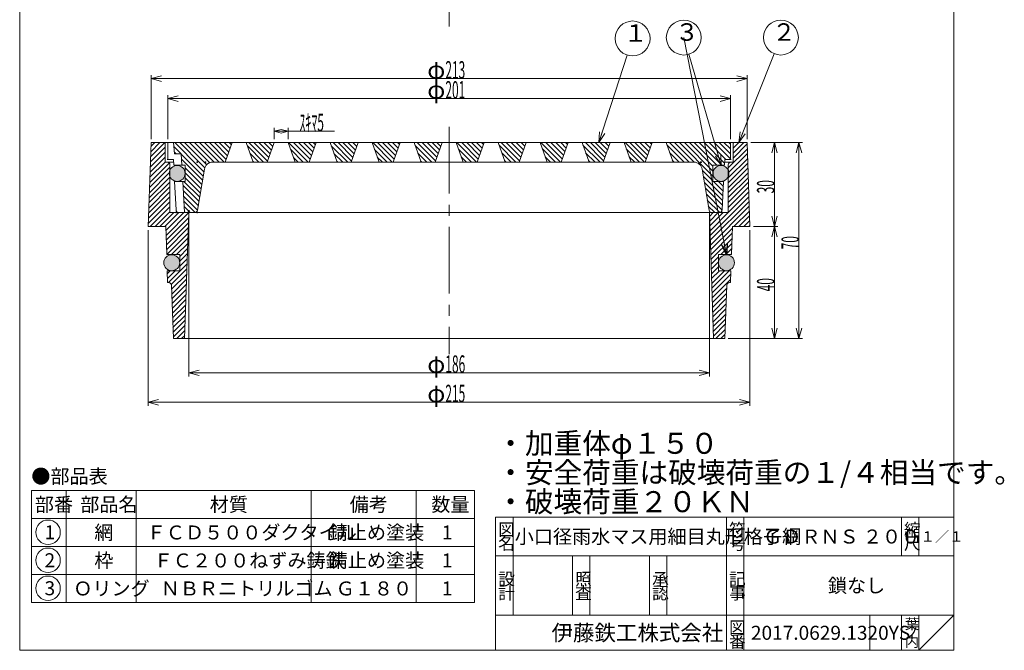
# Model space of a CAD drawing. Units: inches. Extents: x -525 to 74, y 52 to 422.
# Drawn here: x -208 to 74, y 52 to 232 of the extents above; entities that cross this region are included whole.
import ezdxf

# ---------------------------------------------------------------- set-up
doc = ezdxf.new("R2010")
doc.units = ezdxf.units.IN
doc.header["$MEASUREMENT"] = 0
doc.header["$PDMODE"] = 65
doc.header["$PDSIZE"] = 0.2
for name, pattern in [('CENTER2', [28.575, 19.05, -3.175, 3.175, -3.175]), ('DIVIDE', [1.25, 0.5, -0.25, 0, -0.25, 0, -0.25]), ('HIDDEN', [9.525, 6.35, -3.175])]:
    doc.linetypes.add(name, pattern=pattern)
doc.layers.get('DEFPOINTS').update_dxf_attribs({"color": 3, "linetype": 'DIVIDE', "lineweight": 0})
doc.layers.add('1', color=7, linetype='Continuous', lineweight=0)
doc.styles.add('DIMSTANDARD', font='MONOTXT.shx', dxfattribs={"width": 0.5, "bigfont": 'EXTFONT.shx'})
doc.styles.add('MTSTANDARD', font='MONOTXT.shx', dxfattribs={"bigfont": 'EXTFONT.shx'})
doc.styles.add('MTSTANDARD1', font='MONOTXT.shx', dxfattribs={"bigfont": 'EXTFONT.shx'})
doc.styles.add('MTSTANDARD2', font='MONOTXT.shx', dxfattribs={"bigfont": 'EXTFONT.shx'})
doc.styles.add('MTSTANDARD3', font='MONOTXT.shx', dxfattribs={"bigfont": 'EXTFONT.shx'})
doc.styles.add('MTSTANDARD4', font='MONOTXT.shx', dxfattribs={"bigfont": 'EXTFONT.shx'})
doc.styles.add('MTSTANDARD5', font='MONOTXT.shx', dxfattribs={"bigfont": 'EXTFONT.shx'})
doc.styles.get("Standard").update_dxf_attribs({"font": 'MONOTXT.shx', "width": 0.8, "bigfont": 'EXTFONT.shx'})
doc.dimstyles.new('DIMSTYEX_10', dxfattribs={"dimtxt": 4.48, "dimasz": 3, "dimexe": 1, "dimexo": 1, "dimgap": 0, "dimtad": 3, "dimdec": 3, "dimdsep": 46, "dimtxsty": 'DIMSTANDARD', "dimblk": 'OPEN30', "dimblk1": 'OPEN30', "dimblk2": 'OPEN30', "dimsah": 1, "dimcen": 0, "dimclrd": 2, "dimclre": 2, "dimclrt": 7, "dimadec": 3, "dimazin": 2, "dimtfac": 0.5, "dimtdec": 3, "dimtofl": 0, "dimtmove": 0, "dimatfit": 3, "dimfxl": 1, "dimtolj": 1, "dimtzin": 0, "dimlwd": -1, "dimlwe": -1, "dimarcsym": 0})
doc.dimstyles.new('DIMSTYEX_11', dxfattribs={"dimtxt": 5, "dimasz": 3, "dimexe": 1, "dimexo": 1, "dimgap": 0, "dimtad": 3, "dimdec": 3, "dimdsep": 46, "dimtxsty": 'Standard', "dimblk": 'OPEN30', "dimcen": 0, "dimclrd": 1, "dimclre": 1, "dimclrt": 7, "dimadec": 3, "dimazin": 2, "dimtfac": 0.5, "dimtdec": 4, "dimtofl": 0, "dimtmove": 0, "dimatfit": 3, "dimldrblk": 'OPEN30', "dimfxl": 1, "dimtolj": 1, "dimtzin": 0, "dimlwd": -1, "dimlwe": -1, "dimarcsym": 0})
doc.dimstyles.new('DIMSTYEX_12', dxfattribs={"dimtxt": 4.48, "dimasz": 2, "dimexe": 1, "dimexo": 1, "dimgap": 1, "dimtad": 3, "dimdec": 3, "dimdsep": 46, "dimtxsty": 'DIMSTANDARD', "dimblk": 'OPEN30', "dimblk1": 'OPEN30', "dimblk2": 'OPEN30', "dimsah": 1, "dimcen": 0, "dimclrd": 1, "dimclre": 1, "dimclrt": 7, "dimadec": 3, "dimazin": 2, "dimtfac": 0.5, "dimtdec": 3, "dimtofl": 0, "dimtmove": 0, "dimatfit": 3, "dimfxl": 1, "dimtolj": 1, "dimtzin": 0, "dimlwd": -1, "dimlwe": -1, "dimarcsym": 0})
doc.dimstyles.new('DIMSTYEX_2', dxfattribs={"dimtxt": 5, "dimasz": 3, "dimexe": 1, "dimexo": 1, "dimgap": 0, "dimtad": 3, "dimdec": 3, "dimdsep": 46, "dimtxsty": 'Standard', "dimblk": 'OPEN30', "dimcen": 0, "dimclrd": 1, "dimclre": 1, "dimclrt": 5, "dimadec": 3, "dimazin": 2, "dimtfac": 0.5, "dimtdec": 4, "dimtofl": 0, "dimtmove": 0, "dimatfit": 3, "dimldrblk": 'OPEN30', "dimfxl": 1, "dimtolj": 1, "dimtzin": 0, "dimlwd": -1, "dimlwe": -1, "dimarcsym": 0})
doc.dimstyles.new('DIMSTYEX_5', dxfattribs={"dimtxt": 4.48, "dimasz": 3, "dimexe": 1, "dimexo": 1, "dimgap": 0, "dimtad": 3, "dimdec": 3, "dimdsep": 46, "dimtxsty": 'DIMSTANDARD', "dimblk": 'OPEN30', "dimblk1": 'OPEN30', "dimblk2": 'OPEN30', "dimsah": 1, "dimcen": 0, "dimclrd": 2, "dimclre": 2, "dimclrt": 7, "dimadec": 3, "dimazin": 2, "dimtfac": 0.5, "dimtdec": 3, "dimtofl": 0, "dimtmove": 0, "dimatfit": 3, "dimfxl": 1, "dimtolj": 1, "dimtzin": 0, "dimlwd": -1, "dimlwe": -1, "dimarcsym": 0})
doc.dimstyles.new('DIMSTYEX_6', dxfattribs={"dimtxt": 4.48, "dimasz": 3, "dimexe": 1, "dimexo": 1, "dimgap": 0, "dimtad": 3, "dimdec": 3, "dimdsep": 46, "dimtxsty": 'DIMSTANDARD', "dimblk": 'OPEN30', "dimblk1": 'OPEN30', "dimblk2": 'OPEN30', "dimsah": 1, "dimcen": 0, "dimclrd": 2, "dimclre": 2, "dimclrt": 7, "dimadec": 3, "dimazin": 2, "dimtfac": 0.5, "dimtdec": 3, "dimtofl": 0, "dimtmove": 0, "dimatfit": 3, "dimfxl": 1, "dimtolj": 1, "dimtzin": 0, "dimlwd": -1, "dimlwe": -1, "dimarcsym": 0})
doc.dimstyles.new('DIMSTYEX_7', dxfattribs={"dimtxt": 4.48, "dimasz": 3, "dimexe": 1, "dimexo": 1, "dimgap": 0, "dimtad": 3, "dimdec": 3, "dimdsep": 46, "dimtxsty": 'DIMSTANDARD', "dimblk": 'OPEN30', "dimblk1": 'OPEN30', "dimblk2": 'OPEN30', "dimsah": 1, "dimcen": 0, "dimclrd": 2, "dimclre": 2, "dimclrt": 7, "dimadec": 3, "dimazin": 2, "dimtfac": 0.5, "dimtdec": 3, "dimtofl": 0, "dimtmove": 0, "dimatfit": 3, "dimfxl": 1, "dimtolj": 1, "dimtzin": 0, "dimlwd": -1, "dimlwe": -1, "dimarcsym": 0})
doc.dimstyles.new('DIMSTYEX_8', dxfattribs={"dimtxt": 4.48, "dimasz": 3, "dimexe": 1, "dimexo": 1, "dimgap": 0, "dimtad": 3, "dimdec": 3, "dimdsep": 46, "dimtxsty": 'DIMSTANDARD', "dimblk": 'OPEN30', "dimblk1": 'OPEN30', "dimblk2": 'OPEN30', "dimsah": 1, "dimcen": 0, "dimse1": 1, "dimclrd": 2, "dimclre": 2, "dimclrt": 7, "dimadec": 3, "dimazin": 2, "dimtfac": 0.5, "dimtdec": 3, "dimtofl": 0, "dimtmove": 0, "dimatfit": 3, "dimfxl": 1, "dimtolj": 1, "dimtzin": 0, "dimlwd": -1, "dimlwe": -1, "dimarcsym": 0})
doc.dimstyles.new('DIMSTYEX_9', dxfattribs={"dimtxt": 4.48, "dimasz": 3, "dimexe": 1, "dimexo": 1, "dimgap": 0, "dimtad": 3, "dimdec": 3, "dimdsep": 46, "dimtxsty": 'DIMSTANDARD', "dimblk": 'OPEN30', "dimblk1": 'OPEN30', "dimblk2": 'OPEN30', "dimsah": 1, "dimcen": 0, "dimclrd": 2, "dimclre": 2, "dimclrt": 7, "dimadec": 3, "dimazin": 2, "dimtfac": 0.5, "dimtdec": 3, "dimtofl": 0, "dimtmove": 0, "dimatfit": 3, "dimfxl": 1, "dimtolj": 1, "dimtzin": 0, "dimlwd": -1, "dimlwe": -1, "dimarcsym": 0})

# ---------------------------------------------------------------- blocks, each defined once
blk = doc.blocks.new('MAKR3', base_point=(-199.54, 85.93))
at = {"layer": '1', "color": 3, "linetype": 'ByBlock'}
blk.add_circle((-199.54, 85.93), 3.5, dxfattribs=at)
at = {"layer": '1', "color": 2, "linetype": 'Continuous', "insert": (-200.54, 83.93), "char_height": 4, "attachment_point": 7, "line_spacing_factor": 0.78125, "style": 'MTSTANDARD5'}
blk.add_mtext('{\\fＭＳ ゴシック|b0|i0|c128|p49;\\W1.0;1}', dxfattribs=at)
blk = doc.blocks.new('MAKR4', base_point=(-199.54, 77.93))
at = {"layer": '1', "color": 3, "linetype": 'ByBlock'}
blk.add_circle((-199.54, 77.93), 3.5, dxfattribs=at)
at = {"layer": '1', "color": 2, "linetype": 'Continuous', "insert": (-200.54, 75.93), "char_height": 4, "attachment_point": 7, "line_spacing_factor": 0.78125, "style": 'MTSTANDARD5'}
blk.add_mtext('{\\fＭＳ ゴシック|b0|i0|c128|p49;\\W1.0;2}', dxfattribs=at)
blk = doc.blocks.new('MAKR5', base_point=(-199.54, 69.93))
at = {"layer": '1', "color": 3, "linetype": 'ByBlock'}
blk.add_circle((-199.54, 69.93), 3.5, dxfattribs=at)
at = {"layer": '1', "color": 2, "linetype": 'Continuous', "insert": (-200.54, 67.93), "char_height": 4, "attachment_point": 7, "line_spacing_factor": 0.78125, "style": 'MTSTANDARD5'}
blk.add_mtext('{\\fＭＳ ゴシック|b0|i0|c128|p49;\\W1.0;3}', dxfattribs=at)
blk = doc.blocks.new('BLK1', base_point=(-72.65, 33.87))
at = {"layer": '1', "color": 7, "linetype": 'Continuous'}
for p, q in [((-204.32, 97.87), (-204.32, 65.87)), ((-204.32, 97.87), (-77.65, 97.87)), ((-194.32, 97.87), (-194.32, 65.87)), ((-174.32, 65.87), (-174.32, 97.87)), ((-124.32, 97.87), (-124.32, 65.87)), ((-94.32, 97.87), (-94.32, 65.87)), ((-77.65, 97.87), (-77.65, 65.87)), ((-204.32, 89.87), (-77.65, 89.87)), ((-204.32, 81.87), (-77.65, 81.87)), ((-204.32, 73.87), (-77.65, 73.87)), ((-204.32, 65.87), (-77.65, 65.87))]:
    blk.add_line(p, q, dxfattribs=at)
at = {"layer": '1', "color": 3, "linetype": 'ByBlock'}
for name, p in [('MAKR3', (-199.54, 85.93)), ('MAKR4', (-199.54, 77.93)), ('MAKR5', (-199.54, 69.93))]:
    blk.add_blockref(name, p, dxfattribs=at)
at = {"layer": '1', "color": 7, "linetype": 'Continuous', "char_height": 4, "attachment_point": 7, "style": 'MTSTANDARD5'}
for s, insert, line_spacing_factor in [('{\\fＭＳ 明朝|b0|i0|c128|p17;\\W1.0;●部品表}', (-204.32, 99.91), 1.203125), ('{\\fＭＳ 明朝|b0|i0|c128|p17;\\W1.0;部番}', (-203.32, 91.87), 0.9375), ('{\\fＭＳ 明朝|b0|i0|c128|p17;\\W1.0;部品名}', (-190.32, 91.87), 0.9375), ('{\\fＭＳ 明朝|b0|i0|c128|p17;\\W1.0;材質}', (-153.32, 91.87), 0.625), ('{\\fＭＳ 明朝|b0|i0|c128|p17;\\W1.0;備考}', (-113.32, 91.87), 0.9375), ('{\\fＭＳ 明朝|b0|i0|c128|p17;\\W1.0;数量}', (-89.99, 91.87), 0.9375), ('{\\fＭＳ 明朝|b0|i0|c128|p17;\\W1.0;網}', (-186.32, 83.87), 1.875), ('{\\fＭＳ 明朝|b0|i0|c128|p17;\\W1.0;ＦＣＤ５００ダクタイル}', (-171.32, 83.87), 1.875), ('{\\fＭＳ 明朝|b0|i0|c128|p17;\\W1.0;錆止め塗装}', (-119.32, 83.87), 1.875), ('{\\fＭＳ 明朝|b0|i0|c128|p17;\\W1.0;1}', (-86.99, 83.87), 0.9375), ('{\\fＭＳ 明朝|b0|i0|c128|p17;\\W1.0;枠}', (-186.32, 75.87), 1.875), ('{\\fＭＳ 明朝|b0|i0|c128|p17;\\W1.0;ＦＣ２００ねずみ鋳鉄}', (-169.32, 75.87), 1.875), ('{\\fＭＳ 明朝|b0|i0|c128|p17;\\W1.0;錆止め塗装}', (-119.32, 75.87), 1.875), ('{\\fＭＳ 明朝|b0|i0|c128|p17;\\W1.0;1}', (-86.99, 75.87), 0.9375), ('{\\fＭＳ 明朝|b0|i0|c128|p17;\\W1.0;Ｏリング}', (-192.32, 67.87), 1.875), ('{\\fＭＳ 明朝|b0|i0|c128|p17;\\W1.0;ＮＢＲニトリルゴム}', (-167.32, 67.87), 1.875), ('{\\fＭＳ 明朝|b0|i0|c128|p17;\\W1.0;Ｇ１８０}', (-117.32, 67.87), 1.875), ('{\\fＭＳ 明朝|b0|i0|c128|p17;\\W1.0;1}', (-86.99, 67.87), 0.9375)]:
    blk.add_mtext(s, dxfattribs=dict(at, insert=insert, line_spacing_factor=line_spacing_factor))
blk = doc.blocks.new('_OPEN30')
at = {"color": 0, "linetype": 'ByBlock', "lineweight": -2}
for p, q in [((-1, 0.268), (0, 0)), ((-1, 0.268), (0, 0)), ((0, 0), (-1, -0.268)), ((0, 0), (-1, 0)), ((0, 0), (-1, -0.268)), ((0, 0), (-1, 0))]:
    blk.add_line(p, q, dxfattribs=at)
blk = doc.blocks.new('_D5')
at = {"layer": '1', "color": 2, "linetype": 'ByBlock'}
for p, q in [((-165.32, 198.27), (-165.32, 210.83)), ((-165.32, 209.83), (-4.52, 209.83)), ((-4.52, 198.27), (-4.52, 210.83))]:
    blk.add_line(p, q, dxfattribs=at)
at = {"layer": 'DEFPOINTS', "color": 2, "linetype": 'ByBlock'}
for p in [(-4.52, 209.83), (-165.32, 197.27), (-4.52, 197.27)]:
    blk.add_point(p, dxfattribs=at)
at = {"layer": '1', "color": 2, "linetype": 'ByBlock', "xscale": 2.954423259036616, "yscale": 2.954423259036616, "zscale": 2.954423259036616, "rotation": 180}
blk.add_blockref('_OPEN30', (-165.32, 209.83), dxfattribs=at)
at = {"layer": '1', "color": 2, "linetype": 'ByBlock', "xscale": 2.954423259036624, "yscale": 2.954423259036624, "zscale": 2.954423259036624}
blk.add_blockref('_OPEN30', (-4.52, 209.83), dxfattribs=at)
at = {"layer": '1', "color": 7, "linetype": 'Continuous', "insert": (-91.17, 209.83), "char_height": 5, "attachment_point": 7, "line_spacing_factor": 0.75, "style": 'MTSTANDARD'}
blk.add_mtext('φ{\\W0.5x;201}', dxfattribs=at)
blk = doc.blocks.new('_D6')
at = {"layer": '1', "color": 2, "linetype": 'ByBlock'}
for p, q in [((-170.12, 198.27), (-170.12, 216.54)), ((0.28, 215.54), (-170.12, 215.54)), ((0.28, 198.27), (0.28, 216.54))]:
    blk.add_line(p, q, dxfattribs=at)
at = {"layer": 'DEFPOINTS', "color": 2, "linetype": 'ByBlock'}
for p in [(-170.12, 215.54), (-170.12, 197.27), (0.28, 197.27)]:
    blk.add_point(p, dxfattribs=at)
at = {"layer": '1', "color": 2, "linetype": 'ByBlock', "xscale": 2.954423259036616, "yscale": 2.954423259036616, "zscale": 2.954423259036616, "rotation": 180}
blk.add_blockref('_OPEN30', (-170.12, 215.54), dxfattribs=at)
at = {"layer": '1', "color": 2, "linetype": 'ByBlock', "xscale": 2.954423259036624, "yscale": 2.954423259036624, "zscale": 2.954423259036624}
blk.add_blockref('_OPEN30', (0.28, 215.54), dxfattribs=at)
at = {"layer": '1', "color": 7, "linetype": 'Continuous', "insert": (-91.17, 215.54), "char_height": 5, "attachment_point": 7, "line_spacing_factor": 0.75, "style": 'MTSTANDARD'}
blk.add_mtext('φ{\\W0.5x;213}', dxfattribs=at)
blk = doc.blocks.new('_D7')
at = {"layer": '1', "color": 2, "linetype": 'ByBlock'}
for p, q in [((-170.92, 172.27), (-170.92, 122.07)), ((1.08, 172.27), (1.08, 122.07)), ((1.08, 123.07), (-170.92, 123.07))]:
    blk.add_line(p, q, dxfattribs=at)
at = {"layer": 'DEFPOINTS', "color": 2, "linetype": 'ByBlock'}
for p in [(-170.92, 173.27), (1.08, 173.27), (-170.92, 123.07)]:
    blk.add_point(p, dxfattribs=at)
at = {"layer": '1', "color": 2, "linetype": 'ByBlock', "xscale": 2.954423259036616, "yscale": 2.954423259036616, "zscale": 2.954423259036616, "rotation": 180}
blk.add_blockref('_OPEN30', (-170.92, 123.07), dxfattribs=at)
at = {"layer": '1', "color": 2, "linetype": 'ByBlock', "xscale": 2.954423259036624, "yscale": 2.954423259036624, "zscale": 2.954423259036624}
blk.add_blockref('_OPEN30', (1.08, 123.07), dxfattribs=at)
at = {"layer": '1', "color": 7, "linetype": 'Continuous', "insert": (-91.17, 123.07), "char_height": 5, "attachment_point": 7, "line_spacing_factor": 0.75, "style": 'MTSTANDARD'}
blk.add_mtext('φ{\\W0.5x;215}', dxfattribs=at)
blk = doc.blocks.new('_D8')
at = {"layer": '1', "color": 2, "linetype": 'ByBlock'}
for p, q in [((1.28, 197.27), (9.08, 197.27)), ((8.08, 197.27), (8.08, 173.27)), ((2.08, 173.27), (9.08, 173.27))]:
    blk.add_line(p, q, dxfattribs=at)
at = {"layer": 'DEFPOINTS', "color": 2, "linetype": 'ByBlock'}
for p in [(0.28, 197.27), (1.08, 173.27), (8.08, 173.27)]:
    blk.add_point(p, dxfattribs=at)
at = {"layer": '1', "color": 2, "linetype": 'ByBlock', "xscale": 2.954423259036616, "yscale": 2.954423259036616, "zscale": 2.954423259036616}
for p, rotation in [((8.08, 197.27), 90), ((8.08, 173.27), 270)]:
    blk.add_blockref('_OPEN30', p, dxfattribs=dict(at, rotation=rotation))
at = {"layer": '1', "color": 7, "linetype": 'Continuous', "insert": (8.08, 182.77), "char_height": 5, "attachment_point": 7, "rotation": 90, "line_spacing_factor": 0.75, "style": 'MTSTANDARD'}
blk.add_mtext('{\\W0.5x;30}', dxfattribs=at)
blk = doc.blocks.new('_D9')
at = {"layer": '1', "color": 2, "linetype": 'ByBlock'}
for p, q in [((8.08, 173.27), (8.08, 141.27)), ((-5.12, 141.27), (9.08, 141.27))]:
    blk.add_line(p, q, dxfattribs=at)
at = {"layer": 'DEFPOINTS', "color": 2, "linetype": 'ByBlock'}
for p in [(1.08, 173.27), (-6.12, 141.27), (8.08, 141.27)]:
    blk.add_point(p, dxfattribs=at)
at = {"layer": '1', "color": 2, "linetype": 'ByBlock', "xscale": 2.954423259036616, "yscale": 2.954423259036616, "zscale": 2.954423259036616}
for p, rotation in [((8.08, 173.27), 90), ((8.08, 141.27), 270)]:
    blk.add_blockref('_OPEN30', p, dxfattribs=dict(at, rotation=rotation))
at = {"layer": '1', "color": 7, "linetype": 'Continuous', "insert": (8.08, 154.77), "char_height": 5, "attachment_point": 7, "rotation": 90, "line_spacing_factor": 0.75, "style": 'MTSTANDARD'}
blk.add_mtext('{\\W0.5x;40}', dxfattribs=at)
blk = doc.blocks.new('_D10')
at = {"layer": '1', "color": 2, "linetype": 'ByBlock'}
for p, q in [((1.28, 197.27), (16.08, 197.27)), ((15.08, 141.27), (15.08, 197.27)), ((-5.12, 141.27), (16.08, 141.27))]:
    blk.add_line(p, q, dxfattribs=at)
at = {"layer": 'DEFPOINTS', "color": 2, "linetype": 'ByBlock'}
for p in [(0.28, 197.27), (15.08, 197.27), (-6.12, 141.27)]:
    blk.add_point(p, dxfattribs=at)
at = {"layer": '1', "color": 2, "linetype": 'ByBlock', "xscale": 2.954423259036616, "yscale": 2.954423259036616, "zscale": 2.954423259036616}
for p, rotation in [((15.08, 197.27), 90), ((15.08, 141.27), 270)]:
    blk.add_blockref('_OPEN30', p, dxfattribs=dict(at, rotation=rotation))
at = {"layer": '1', "color": 7, "linetype": 'Continuous', "insert": (15.08, 166.77), "char_height": 5, "attachment_point": 7, "rotation": 90, "line_spacing_factor": 0.75, "style": 'MTSTANDARD'}
blk.add_mtext('{\\W0.5x;70}', dxfattribs=at)
blk = doc.blocks.new('_D11')
at = {"layer": '1', "color": 2, "linetype": 'ByBlock'}
for p, q in [((-159.32, 176.27), (-159.32, 130.47)), ((-10.52, 176.27), (-10.52, 130.47)), ((-159.32, 131.47), (-10.52, 131.47))]:
    blk.add_line(p, q, dxfattribs=at)
at = {"layer": 'DEFPOINTS', "color": 2, "linetype": 'ByBlock'}
for p in [(-159.32, 177.27), (-10.52, 177.27), (-10.52, 131.47)]:
    blk.add_point(p, dxfattribs=at)
at = {"layer": '1', "color": 2, "linetype": 'ByBlock', "xscale": 2.954423259036616, "yscale": 2.954423259036616, "zscale": 2.954423259036616, "rotation": 180}
blk.add_blockref('_OPEN30', (-159.32, 131.47), dxfattribs=at)
at = {"layer": '1', "color": 2, "linetype": 'ByBlock', "xscale": 2.954423259036624, "yscale": 2.954423259036624, "zscale": 2.954423259036624}
blk.add_blockref('_OPEN30', (-10.52, 131.47), dxfattribs=at)
at = {"layer": '1', "color": 7, "linetype": 'Continuous', "insert": (-91.17, 131.47), "char_height": 5, "attachment_point": 7, "line_spacing_factor": 0.75, "style": 'MTSTANDARD'}
blk.add_mtext('φ{\\W0.5x;186}', dxfattribs=at)
blk = doc.blocks.new('_D12')
at = {"layer": '1', "color": 1, "linetype": 'ByBlock'}
for p, q in [((-134.92, 198.27), (-134.92, 201.5)), ((-134.92, 200.5), (-130.92, 200.5)), ((-130.92, 198.27), (-130.92, 201.5)), ((-130.92, 200.5), (-117.7, 200.5))]:
    blk.add_line(p, q, dxfattribs=at)
at = {"layer": 'DEFPOINTS', "color": 1, "linetype": 'ByBlock'}
for p in [(-130.92, 200.5), (-134.92, 197.27), (-130.92, 197.27)]:
    blk.add_point(p, dxfattribs=at)
at = {"layer": '1', "color": 1, "linetype": 'ByBlock', "xscale": 1.969615506024411, "yscale": 1.969615506024411, "zscale": 1.969615506024411, "rotation": 180}
blk.add_blockref('_OPEN30', (-134.92, 200.5), dxfattribs=at)
at = {"layer": '1', "color": 1, "linetype": 'ByBlock', "xscale": 1.969615506024411, "yscale": 1.969615506024411, "zscale": 1.969615506024411}
blk.add_blockref('_OPEN30', (-130.92, 200.5), dxfattribs=at)
at = {"layer": '1', "color": 7, "linetype": 'Continuous', "insert": (-127.7, 200.5), "char_height": 5, "attachment_point": 7, "line_spacing_factor": 0.75, "style": 'MTSTANDARD'}
blk.add_mtext('{\\W0.5x;ｽｷﾏ5}', dxfattribs=at)
blk = doc.blocks.new('BALN3')
at = {"layer": '1', "color": 1, "linetype": 'ByBlock'}
blk.add_circle((9.63, 29.74), 5, dxfattribs=at)
at = {"layer": '1', "color": 5, "linetype": 'Continuous', "insert": (7.13, 27.24), "char_height": 5, "attachment_point": 7, "line_spacing_factor": 0.75, "style": 'MTSTANDARD'}
blk.add_mtext('１', dxfattribs=at)
at = {"layer": '1', "color": 1, "linetype": 'ByBlock'}
blk.add_leader([(0, 0), (8.09, 24.98)], dimstyle='DIMSTYEX_2', override={"dimclrd": 0}, dxfattribs=at)
blk = doc.blocks.new('BALN4')
at = {"layer": '1', "color": 1, "linetype": 'ByBlock'}
blk.add_circle((-10.63, 36.54), 5, dxfattribs=at)
at = {"layer": '1', "color": 5, "linetype": 'Continuous', "insert": (-13.13, 34.04), "char_height": 5, "attachment_point": 7, "line_spacing_factor": 0.75, "style": 'MTSTANDARD'}
blk.add_mtext('３', dxfattribs=at)
at = {"layer": '1', "color": 1, "linetype": 'ByBlock'}
blk.add_leader([(0, 0), (-9.24, 31.74)], dimstyle='DIMSTYEX_2', override={"dimclrd": 0}, dxfattribs=at)
blk = doc.blocks.new('BALN5')
at = {"layer": '1', "color": 1, "linetype": 'ByBlock'}
blk.add_circle((12.02, 30.02), 5, dxfattribs=at)
at = {"layer": '1', "color": 5, "linetype": 'Continuous', "insert": (9.52, 27.52), "char_height": 5, "attachment_point": 7, "line_spacing_factor": 0.75, "style": 'MTSTANDARD'}
blk.add_mtext('２', dxfattribs=at)
at = {"layer": '1', "color": 1, "linetype": 'ByBlock'}
blk.add_leader([(0, 0), (10.16, 25.38)], dimstyle='DIMSTYEX_2', override={"dimclrd": 0}, dxfattribs=at)

msp = doc.modelspace()

# ---------------------------------------------------------------- hatches: boundary and pattern name
at = {"layer": '1', "linetype": 'Continuous'}
h = msp.add_hatch(dxfattribs=at)
h.set_pattern_fill('_U', angle=45, style=0, pattern_type=0)
h.set_pattern_definition([(45, (0, 0), (-0.7071068, 0.7071068), [])])
edge = h.paths.add_edge_path(flags=0)
edge.add_line((-159.3195, 177.2737), (-164.7195, 177.2737))
edge.add_line((-164.7195, 177.2737), (-164.7195, 187.5399))
edge.add_arc((-162.6395, 188.4737), 2.28, 155.822646, 204.177383, ccw=False)
edge.add_line((-164.7195, 189.4075), (-164.7195, 190.8737))
edge.add_arc((-165.5195, 190.8737), 0.8, 359.999066, 450)
edge.add_line((-165.5195, 191.6737), (-166.1195, 191.6737))
edge.add_line((-166.1195, 191.6737), (-166.1195, 197.2737))
edge.add_line((-166.1195, 197.2737), (-170.1195, 197.2737))
edge.add_line((-170.1195, 197.2737), (-170.9195, 173.2737))
edge.add_line((-170.9195, 173.2737), (-165.9195, 173.2737))
edge.add_line((-165.9195, 173.2737), (-165.6399, 165.2737))
edge.add_line((-165.6399, 165.2737), (-161.9195, 165.2737))
edge.add_line((-161.9195, 165.2737), (-161.9195, 160.6337))
edge.add_line((-161.9195, 160.6337), (-165.4779, 160.6337))
edge.add_line((-165.4779, 160.6337), (-165.3606, 157.2737))
edge.add_line((-165.3606, 157.2737), (-165.09, 157.2737))
edge.add_arc((-165.09, 156.4737), 0.8, 2.147585, 90, ccw=False)
edge.add_line((-164.2906, 156.5037), (-163.7195, 141.2737))
edge.add_line((-163.7195, 141.2737), (-160.5195, 141.2737))
edge.add_line((-160.5195, 141.2737), (-159.3195, 177.2737))
edge = h.paths.add_edge_path(flags=0)
edge.add_line((-3.9196, 173.2737), (1.0805, 173.2737))
edge.add_line((1.0805, 173.2737), (0.2805, 197.2737))
edge.add_line((0.2805, 197.2737), (-3.7195, 197.2737))
edge.add_line((-3.7195, 197.2737), (-3.7195, 191.6737))
edge.add_line((-3.7195, 191.6737), (-4.3195, 191.6737))
edge.add_arc((-4.3195, 190.8737), 0.8, 90, 180.000798)
edge.add_line((-5.1195, 190.8737), (-5.1195, 189.4075))
edge.add_arc((-7.1995, 188.4737), 2.28, -24.177382, 24.177352, ccw=False)
edge.add_line((-5.1195, 187.5399), (-5.1195, 177.2737))
edge.add_line((-5.1195, 177.2737), (-10.5195, 177.2737))
edge.add_line((-10.5195, 177.2737), (-9.3195, 141.2737))
edge.add_line((-9.3195, 141.2737), (-6.1195, 141.2737))
edge.add_line((-6.1195, 141.2737), (-5.5483, 156.5037))
edge.add_arc((-4.7489, 156.4737), 0.8, 90, 177.852415, ccw=False)
edge.add_line((-4.7489, 157.2737), (-4.4784, 157.2737))
edge.add_line((-4.4784, 157.2737), (-4.361, 160.6337))
edge.add_line((-4.361, 160.6337), (-7.9195, 160.6337))
edge.add_line((-7.9195, 160.6337), (-7.9195, 165.2737))
edge.add_line((-7.9195, 165.2737), (-4.199, 165.2737))
edge.add_line((-4.199, 165.2737), (-3.9196, 173.2737))
h = msp.add_hatch(dxfattribs=at)
h.set_pattern_fill('_U', angle=315, style=0, pattern_type=0)
h.set_pattern_definition([(315, (0, 0), (0.7071068, 0.7071068), [])])
edge = h.paths.add_edge_path(flags=0)
edge.add_line((-146.9195, 197.2737), (-163.7195, 197.2737))
edge.add_line((-163.7195, 197.2737), (-163.3995, 194.0737))
edge.add_line((-163.3995, 194.0737), (-161.4795, 194.0737))
edge.add_line((-161.4795, 194.0737), (-161.292, 190.7937))
edge.add_line((-161.292, 190.7937), (-160.3195, 190.7937))
edge.add_line((-160.3195, 190.7937), (-160.3195, 186.1537))
edge.add_line((-160.3195, 186.1537), (-161.0269, 186.1537))
edge.add_line((-161.0269, 186.1537), (-160.5195, 177.2737))
edge.add_line((-160.5195, 177.2737), (-159.9972, 177.2737))
edge.add_arc((-159.9972, 178.0737), 0.8, 270, 350.537678)
edge.add_line((-159.2081, 177.9422), (-157.2537, 189.6683))
edge.add_arc((-154.8864, 189.2737), 2.4, 90, 170.537678, ccw=False)
edge.add_line((-154.8864, 191.6737), (-152.483, 191.6737))
edge.add_line((-152.483, 191.6737), (-148.9195, 191.6737))
edge.add_line((-148.9195, 191.6737), (-146.9195, 197.2737))
edge = h.paths.add_edge_path(flags=0)
edge.add_arc((-152.483, 189.2737), 2.4, 90, 170.537678, ccw=False)
edge.add_line((-152.483, 191.6737), (-154.8864, 191.6737))
edge.add_arc((-154.8864, 189.2737), 2.4, 90, 170.537678)
edge.add_line((-157.2537, 189.6683), (-159.2081, 177.9422))
edge.add_arc((-159.9972, 178.0737), 0.8, 270, 350.537678, ccw=False)
edge.add_line((-159.9972, 177.2737), (-157.5938, 177.2737))
edge.add_arc((-157.5938, 178.0737), 0.8, 270, 350.537678)
edge.add_line((-156.8047, 177.9422), (-154.8504, 189.6683))
h.paths.add_polyline_path([(-134.9195, 197.2737), (-142.9195, 197.2737), (-140.9195, 191.6737), (-136.9195, 191.6737)], flags=0)
h.paths.add_polyline_path([(-122.9195, 197.2737), (-130.9195, 197.2737), (-128.9195, 191.6737), (-124.9195, 191.6737)], flags=0)
h.paths.add_polyline_path([(-110.9195, 197.2737), (-118.9195, 197.2737), (-116.9195, 191.6737), (-112.9195, 191.6737)], flags=0)
h.paths.add_polyline_path([(-98.9195, 197.2737), (-106.9195, 197.2737), (-104.9195, 191.6737), (-100.9195, 191.6737)], flags=0)
h.paths.add_polyline_path([(-86.9195, 197.2737), (-94.9195, 197.2737), (-92.9195, 191.6737), (-88.9195, 191.6737)], flags=0)
h.paths.add_polyline_path([(-74.9195, 197.2737), (-82.9195, 197.2737), (-80.9195, 191.6737), (-76.9195, 191.6737)], flags=0)
h.paths.add_polyline_path([(-62.9195, 197.2737), (-70.9195, 197.2737), (-68.9195, 191.6737), (-64.9195, 191.6737)], flags=0)
h.paths.add_polyline_path([(-50.9195, 197.2737), (-58.9195, 197.2737), (-56.9195, 191.6737), (-52.9195, 191.6737)], flags=0)
h.paths.add_polyline_path([(-38.9195, 197.2737), (-46.9195, 197.2737), (-44.9195, 191.6737), (-40.9195, 191.6737)], flags=0)
h.paths.add_polyline_path([(-26.9195, 197.2737), (-34.9195, 197.2737), (-32.9195, 191.6737), (-28.9195, 191.6737)], flags=0)
edge = h.paths.add_edge_path(flags=0)
edge.add_line((-4.5195, 197.2737), (-22.9195, 197.2737))
edge.add_line((-22.9195, 197.2737), (-20.9195, 191.6737))
edge.add_line((-20.9195, 191.6737), (-14.9526, 191.6737))
edge.add_arc((-14.9526, 189.2737), 2.4, 9.462322, 90, ccw=False)
edge.add_line((-12.5852, 189.6683), (-10.6309, 177.9422))
edge.add_arc((-9.8418, 178.0737), 0.8, 189.462322, 270)
edge.add_line((-9.8418, 177.2737), (-7.6785, 177.2737))
edge.add_arc((-7.6785, 178.0737), 0.8, 270, 356.987212)
edge.add_line((-6.8796, 178.0317), (-6.4521, 186.1537))
edge.add_line((-6.4521, 186.1537), (-9.5195, 186.1537))
edge.add_line((-9.5195, 186.1537), (-9.5195, 190.7937))
edge.add_line((-9.5195, 190.7937), (-6.2079, 190.7937))
edge.add_line((-6.2079, 190.7937), (-6.1195, 192.4737))
edge.add_line((-6.1195, 192.4737), (-4.5381, 192.4737))
edge.add_line((-4.5381, 192.4737), (-4.5195, 192.4737))
edge.add_line((-4.5195, 192.4737), (-4.5195, 197.2737))
h = msp.add_hatch(color=7, dxfattribs=at)
edge = h.paths.add_edge_path(flags=0)
edge.add_arc((-162.6395, 188.4737), 2.28, 41.028254, 155.822646)
edge.add_line((-164.7195, 189.4075), (-164.7195, 187.5399))
edge.add_arc((-162.6395, 188.4737), 2.28, 204.177383, 318.971746)
edge.add_line((-160.9195, 186.9771), (-160.9195, 189.9704))
edge = h.paths.add_edge_path(flags=0)
edge.add_arc((-162.6395, 188.4737), 2.28, 155.822646, 204.177383)
edge.add_line((-164.7195, 187.5399), (-164.7195, 189.4075))
edge = h.paths.add_edge_path(flags=0)
edge.add_line((-160.9195, 189.9704), (-160.9195, 186.9771))
edge.add_arc((-162.6395, 188.4737), 2.28, 318.971746, 401.028254)
edge = h.paths.add_edge_path(flags=0)
edge.add_arc((-7.1995, 188.4737), 2.28, 138.971746, 221.028254)
edge.add_line((-8.9195, 186.9771), (-8.9195, 189.9704))
edge = h.paths.add_edge_path(flags=0)
edge.add_arc((-7.1995, 188.4737), 2.28, 24.177352, 138.971746)
edge.add_line((-8.9195, 189.9704), (-8.9195, 186.9771))
edge.add_arc((-7.1995, 188.4737), 2.28, 221.028254, 335.822618)
edge.add_line((-5.1195, 187.5399), (-5.1195, 189.4075))
edge = h.paths.add_edge_path(flags=0)
edge.add_line((-5.1195, 189.4075), (-5.1195, 187.5399))
edge.add_arc((-7.1995, 188.4737), 2.28, 335.822618, 384.177352)
h = msp.add_hatch(color=7, dxfattribs=at)
edge = h.paths.add_edge_path(flags=0)
edge.add_arc((-5.6395, 162.9537), 2.28, 0, 360)
edge = h.paths.add_edge_path(flags=0)
edge.add_arc((-164.1995, 162.9537), 2.28, 0, 360)

# ---------------------------------------------------------------- linework, layer by layer
at = {"layer": '1', "color": 7, "linetype": 'Continuous'}
for p, q in [((-207.6522, 52.2024), (-207.6522, 422.2024)), ((59.3478, 422.2024), (59.3478, 52.2024)), ((-170.1195, 197.2737), (-170.9195, 173.2737)), ((-84.9195, 197.2737), (-170.1195, 197.2737)), ((-166.1195, 197.2737), (-166.1195, 191.6737)), ((-165.3195, 197.2737), (-84.9195, 197.2737)), ((-165.3195, 197.2737), (-84.9195, 197.2737)), ((-163.7195, 197.2737), (-163.3995, 194.0737)), ((-148.9195, 191.6737), (-146.9195, 197.2737)), ((-142.9195, 197.2737), (-140.9195, 191.6737)), ((-136.9195, 191.6737), (-134.9195, 197.2737)), ((-130.9195, 197.2737), (-128.9195, 191.6737)), ((-124.9195, 191.6737), (-122.9195, 197.2737)), ((-118.9195, 197.2737), (-116.9195, 191.6737)), ((-112.9195, 191.6737), (-110.9195, 197.2737)), ((-106.9195, 197.2737), (-104.9195, 191.6737)), ((-100.9195, 191.6737), (-98.9195, 197.2737)), ((-94.9195, 197.2737), (-92.9195, 191.6737)), ((-88.9195, 191.6737), (-86.9195, 197.2737)), ((-84.9195, 197.2737), (0.2805, 197.2737)), ((-84.9195, 197.2737), (-4.5195, 197.2737)), ((-84.9195, 197.2737), (-4.5195, 197.2737)), ((-82.9195, 197.2737), (-80.9195, 191.6737)), ((-76.9195, 191.6737), (-74.9195, 197.2737)), ((-70.9195, 197.2737), (-68.9195, 191.6737)), ((-64.9195, 191.6737), (-62.9195, 197.2737)), ((-58.9195, 197.2737), (-56.9195, 191.6737)), ((-52.9195, 191.6737), (-50.9195, 197.2737)), ((-46.9195, 197.2737), (-44.9195, 191.6737)), ((-40.9195, 191.6737), (-38.9195, 197.2737)), ((-34.9195, 197.2737), (-32.9195, 191.6737)), ((-28.9195, 191.6737), (-26.9195, 197.2737)), ((-22.9195, 197.2737), (-20.9195, 191.6737)), ((-3.7195, 197.2737), (-3.7195, 191.6737)), ((0.2805, 197.2737), (1.0805, 173.2737)), ((-163.6774, 191.6737), (-166.1195, 191.6737)), ((-165.1195, 191.6737), (-165.9995, 191.6737)), ((-163.7195, 192.4737), (-163.631, 190.7937)), ((-161.4795, 194.0737), (-163.3995, 194.0737)), ((-161.4795, 194.0737), (-161.292, 190.7937)), ((-84.9195, 191.6737), (-152.483, 191.6737)), ((-84.9195, 191.6737), (-14.9526, 191.6737)), ((-6.1195, 192.4737), (-6.2079, 190.7937)), ((-6.1616, 191.6737), (-3.7195, 191.6737)), ((-4.7195, 191.6737), (-3.8395, 191.6737)), ((-4.5381, 192.4737), (-4.3195, 192.4737)), ((-164.7195, 190.8737), (-164.7195, 177.2737)), ((-156.8047, 177.9422), (-154.8504, 189.6683)), ((-10.6309, 177.9422), (-12.5852, 189.6683)), ((-5.1195, 190.8737), (-5.1195, 177.2737)), ((-163.3868, 186.1537), (-162.9594, 178.0317)), ((-161.0269, 186.1537), (-160.5195, 177.2737)), ((-6.4521, 186.1537), (-6.8796, 178.0317)), ((-164.7195, 177.2737), (-84.9195, 177.2737)), ((-160.5195, 141.2737), (-159.3195, 177.2737)), ((-156.9161, 177.2737), (-10.5195, 177.2737)), ((-84.9195, 177.2737), (-5.1195, 177.2737)), ((-9.3195, 141.2737), (-10.5195, 177.2737)), ((-165.9195, 173.2737), (-170.9195, 173.2737)), ((-165.9193, 173.2737), (-165.6399, 165.2737)), ((-3.9196, 173.2737), (-4.199, 165.2737)), ((-3.9196, 173.2737), (1.0805, 173.2737)), ((-165.6399, 165.2737), (-161.9195, 165.2737)), ((-161.9195, 160.6337), (-161.9195, 165.2737)), ((-4.199, 165.2737), (-7.9195, 165.2737)), ((-7.9195, 160.6337), (-7.9195, 165.2737)), ((-161.9195, 160.6337), (-165.4779, 160.6337)), ((-165.4779, 160.6337), (-165.3606, 157.2737)), ((-7.9195, 160.6337), (-4.361, 160.6337)), ((-4.361, 160.6337), (-4.4784, 157.2737)), ((-165.3606, 157.2737), (-165.09, 157.2737)), ((-163.7195, 141.2737), (-164.2906, 156.5037)), ((-6.1195, 141.2737), (-5.5483, 156.5037)), ((-4.4784, 157.2737), (-4.7489, 157.2737)), ((-163.7195, 141.2737), (-148.1964, 141.2737)), ((-150.0647, 141.2737), (-101.0694, 141.2737)), ((-150.0647, 141.2737), (-6.1195, 141.2737)), ((-71.6521, 90.2024), (59.3478, 90.2024)), ((-71.6521, 90.2024), (-71.6521, 52.2024)), ((-71.6521, 90.2024), (-71.6521, 52.2024)), ((-71.6521, 90.2024), (-71.6521, 52.2024)), ((-66.6521, 90.2024), (-66.6521, 62.2024)), ((-66.6521, 90.2024), (-66.6521, 62.2024)), ((-5.6521, 52.2024), (-5.6521, 90.2024)), ((-0.6521, 90.2024), (-0.6521, 52.2024)), ((44.3478, 90.2024), (44.3478, 79.2024)), ((49.3478, 90.2024), (49.3478, 79.2024)), ((59.3478, 52.2024), (59.3478, 90.2024)), ((59.3478, 79.2024), (-71.6521, 79.2024)), ((-49.6521, 62.2024), (-49.6521, 79.2024)), ((-44.6521, 79.2024), (-44.6521, 62.2024)), ((-27.6521, 62.2024), (-27.6521, 79.2024)), ((-22.6521, 79.2024), (-22.6521, 62.2024)), ((-71.6521, 62.2024), (59.3478, 62.2024)), ((35.3479, 62.2024), (35.3479, 52.2024)), ((44.3478, 62.2024), (44.3478, 52.2024)), ((49.3478, 62.2024), (49.3478, 52.2024)), ((49.3478, 52.2024), (59.3478, 62.2024)), ((-207.6522, 52.2024), (59.3478, 52.2024)), ((-186.652, 52.2024), (59.3478, 52.2024))]:
    msp.add_line(p, q, dxfattribs=at)
at = {"layer": '1', "color": 7, "linetype": 'CENTER2'}
msp.add_line((-84.9195, 407.9199), (-84.9195, 230.4737), dxfattribs=at)
at = {"layer": '1', "color": 3, "linetype": 'CENTER2'}
msp.add_line((-84.9195, 201.7441), (-84.9195, 136.8033), dxfattribs=at)
at = {"layer": '1', "color": 3, "linetype": 'Continuous'}
for p, q in [((-165.3195, 197.2737), (-165.3195, 192.4737)), ((-4.5195, 197.2737), (-4.5195, 192.4737)), ((-163.7195, 192.4737), (-165.3195, 192.4737)), ((-6.1195, 192.4737), (-4.5381, 192.4737))]:
    msp.add_line(p, q, dxfattribs=at)
at = {"layer": '1', "color": 7, "linetype": 'HIDDEN'}
for p, q in [((-165.3195, 192.4737), (-165.5195, 192.4737)), ((-4.5195, 192.4737), (-4.3195, 192.4737))]:
    msp.add_line(p, q, dxfattribs=at)
at = {"layer": '1', "color": 2, "linetype": 'Continuous'}
for p, q in [((-163.631, 190.7937), (-160.3195, 190.7937)), ((-160.3195, 190.7937), (-160.3195, 186.1537)), ((-6.2079, 190.7937), (-9.5195, 190.7937)), ((-9.5195, 190.7937), (-9.5195, 186.1537)), ((-160.3195, 186.1537), (-163.3868, 186.1537)), ((-9.5195, 186.1537), (-6.4521, 186.1537)), ((-162.1605, 177.2737), (-157.5938, 177.2737)), ((-7.6785, 177.2737), (-9.8418, 177.2737))]:
    msp.add_line(p, q, dxfattribs=at)
at = {"layer": '1', "color": 7, "linetype": 'Continuous'}
for centre in [(-162.6395, 188.4737), (-7.1995, 188.4737), (-164.1995, 162.9537), (-5.6395, 162.9537)]:
    msp.add_circle(centre, 2.28, dxfattribs=at)
for centre, radius, start, end in [((-165.5195, 190.8737), 0.8, 359.999066, 90), ((-152.483, 189.2737), 2.4, 90, 170.537678), ((-14.9526, 189.2737), 2.4, 9.462322, 90), ((-4.3195, 190.8737), 0.8, 90, 180.000798), ((-162.1605, 178.0737), 0.8, 183.012788, 270), ((-157.5938, 178.0737), 0.8, 270, 350.537678), ((-9.8418, 178.0737), 0.8, 189.462322, 270), ((-7.6785, 178.0737), 0.8, 270, 356.987212), ((-165.09, 156.4737), 0.8, 2.147585, 90), ((-4.7489, 156.4737), 0.8, 90, 177.852415)]:
    msp.add_arc(centre, radius, start, end, dxfattribs=at)
at = {"layer": '1', "color": 7, "linetype": 'HIDDEN'}
msp.add_arc((-159.9972, 178.0737), 0.8, 270, 350.537678, dxfattribs=at)
at = {"layer": '1', "color": 7, "linetype": 'Continuous'}
for p in [(-156.9195, 191.6737), (-154.5161, 191.6737), (-12.9195, 191.6737), (-12.9195, 191.6737), (-162.9195, 177.2737), (-159.3195, 177.2737), (-156.9161, 177.2737), (-10.5195, 177.2737), (-6.9195, 177.2737)]:
    msp.add_point(p, dxfattribs=at)

# ---------------------------------------------------------------- block references
at = {"layer": '1', "color": 1, "linetype": 'ByBlock'}
for name, p in [('BALN3', (-42.1195, 197.2737)), ('BALN4', (-7.1995, 190.7537)), ('BALN5', (-2.1195, 197.2737))]:
    msp.add_blockref(name, p, dxfattribs=at)
at = {"layer": '1', "color": 0, "linetype": 'Continuous'}
msp.add_blockref('BLK1', (-72.6535, 33.8659), dxfattribs=at)

# ---------------------------------------------------------------- texts
at = {"layer": '1', "color": 7, "linetype": 'Continuous', "attachment_point": 7}
for s, insert, char_height, line_spacing_factor, style in [('{\\fＭＳ 明朝|b0|i0|c128|p17;\\W1.0;・加重体φ１５０\\P・安全荷重は破壊荷重の１/４相当です。\\P・破壊荷重２０ＫＮ}', (-71.4308, 91.6704), 6, 0.833333, 'MTSTANDARD1'), ('{\\fＭＳ 明朝|b0|i0|c128|p17;\\W1.0;図}', (-70.9021, 84.9524), 3.5, 0.839286, 'MTSTANDARD2'), ('{\\fＭＳ 明朝|b0|i0|c128|p17;\\W1.0;小口径雨水マス用細目丸形格子網}', (-66.1521, 82.7024), 4, 1.171875, 'MTSTANDARD5'), ('{\\fＭＳ 明朝|b0|i0|c128|p17;\\W1.0;符}', (-4.9021, 84.9524), 3.5, 0.839286, 'MTSTANDARD2'), ('{\\fＭＳ 明朝|b0|i0|c128|p17;\\W1.0;縮}', (45.0978, 84.9524), 3.5, 0.839286, 'MTSTANDARD2'), ('{\\fＭＳ 明朝|b0|i0|c128|p17;\\W1.0;名}', (-70.9021, 80.9524), 3.5, 0.839286, 'MTSTANDARD2'), ('{\\fＭＳ 明朝|b0|i0|c128|p17;\\W1.0;号}', (-4.9021, 80.9524), 3.5, 0.839286, 'MTSTANDARD2'), ('{\\fＭＳ 明朝|b0|i0|c128|p17;\\W1.0;ＧＤＲＮＳ ２００}', (4.8479, 82.7024), 4, 1.171875, 'MTSTANDARD5'), ('{\\fＭＳ 明朝|b0|i0|c128|p17;\\W1.0;尺}', (45.0978, 80.9524), 3.5, 0.839286, 'MTSTANDARD2'), ('{\\fＭＳ 明朝|b0|i0|c128|p17;\\W1.0;１／１}', (49.8478, 83.2024), 3, 1.354166, 'MTSTANDARD4'), ('{\\fＭＳ 明朝|b0|i0|c128|p17;\\W1.0;設}', (-70.9021, 70.8119), 3.5, 0.839286, 'MTSTANDARD2'), ('{\\fＭＳ 明朝|b0|i0|c128|p17;\\W1.0;照}', (-48.9021, 70.8119), 3.5, 0.839286, 'MTSTANDARD2'), ('{\\fＭＳ 明朝|b0|i0|c128|p17;\\W1.0;承}', (-26.9021, 70.8119), 3.5, 0.839286, 'MTSTANDARD2'), ('{\\fＭＳ 明朝|b0|i0|c128|p17;\\W1.0;記}', (-4.9021, 70.8119), 3.5, 0.839286, 'MTSTANDARD2'), ('{\\fＭＳ 明朝|b0|i0|c128|p17;\\W1.0;鎖なし}', (23.3479, 68.7024), 4, 3.28125, 'MTSTANDARD5'), ('{\\fＭＳ 明朝|b0|i0|c128|p17;\\W1.0;計}', (-70.9021, 66.8119), 3.5, 0.839286, 'MTSTANDARD2'), ('{\\fＭＳ 明朝|b0|i0|c128|p17;\\W1.0;査}', (-48.9021, 66.8119), 3.5, 0.839286, 'MTSTANDARD2'), ('{\\fＭＳ 明朝|b0|i0|c128|p17;\\W1.0;認}', (-26.9021, 66.8119), 3.5, 0.839286, 'MTSTANDARD2'), ('{\\fＭＳ 明朝|b0|i0|c128|p17;\\W1.0;事}', (-4.9021, 66.8119), 3.5, 0.839286, 'MTSTANDARD2'), ('{\\fＭＳ ゴシック|b0|i0|c128|p49;\\W1.0;伊藤鉄工株式会社}', (-55.6521, 54.9524), 4.5, 0.791667, 'MTSTANDARD3'), ('{\\fＭＳ 明朝|b0|i0|c128|p17;\\W1.0;図}', (-4.9021, 56.9524), 3.5, 0.839286, 'MTSTANDARD2'), ('{\\fＭＳ 明朝|b0|i0|c128|p17;\\W1.0;2017.0629.1320YS}', (1.3479, 55.2024), 4, 1.093749, 'MTSTANDARD5'), ('{\\fＭＳ 明朝|b0|i0|c128|p17;\\W1.0;葉}', (45.3478, 58.2024), 3, 0.833333, 'MTSTANDARD4'), ('{\\fＭＳ 明朝|b0|i0|c128|p17;\\W1.0;番}', (-4.9021, 52.9524), 3.5, 0.839286, 'MTSTANDARD2'), ('{\\fＭＳ 明朝|b0|i0|c128|p17;\\W1.0;内}', (45.3478, 53.2024), 3, 0.833333, 'MTSTANDARD4'), ('{\\fＭＳ 明朝|b0|i0|c128|p17;\\W1.0;ノ}', (45.3478, 55.7024), 3, 0.833333, 'MTSTANDARD4')]:
    msp.add_mtext(s, dxfattribs=dict(at, insert=insert, char_height=char_height, line_spacing_factor=line_spacing_factor, style=style))

# ---------------------------------------------------------------- dimensions: what is measured, and where the dimension line sits
at = {"layer": '1', "color": 2, "linetype": 'ByBlock'}
for base, p1, p2, angle, text, dimstyle, override, picture, middle in [((-170.1195, 215.5448), (0.2805, 197.2737), (-170.1195, 197.2737), 180, 'φ213', 'DIMSTYEX_6', {"dimtxt": 4.48, "dimtxsty": 'DIMSTANDARD', "dimblk1": 'OPEN30', "dimblk2": 'OPEN30', "dimsah": 1, "dimclrd": 2, "dimclre": 2, "dimtdec": 3}, '_D6', (-84.9195, 218.0448)), ((15.0796, 197.2737), (-6.1195, 141.2737), (0.2805, 197.2737), 90, '70', 'DIMSTYEX_9', {"dimtxt": 4.48, "dimtxsty": 'DIMSTANDARD', "dimblk1": 'OPEN30', "dimblk2": 'OPEN30', "dimsah": 1, "dimclrd": 2, "dimclre": 2, "dimtdec": 3}, '_D10', (12.5796, 169.2737)), ((8.0796, 173.2737), (0.2805, 197.2737), (1.0805, 173.2737), 270, '30', 'DIMSTYEX_7', {"dimtxt": 4.48, "dimtxsty": 'DIMSTANDARD', "dimblk1": 'OPEN30', "dimblk2": 'OPEN30', "dimsah": 1, "dimclrd": 2, "dimclre": 2, "dimtdec": 3}, '_D8', (5.5796, 185.2737)), ((-170.9195, 123.0737), (1.0805, 173.2737), (-170.9195, 173.2737), 180, 'φ215', 'DIMSTYEX_7', {"dimtxt": 4.48, "dimtxsty": 'DIMSTANDARD', "dimblk1": 'OPEN30', "dimblk2": 'OPEN30', "dimsah": 1, "dimclrd": 2, "dimclre": 2, "dimtdec": 3}, '_D7', (-84.9195, 125.5737)), ((8.0796, 141.2737), (1.0805, 173.2737), (-6.1195, 141.2737), 270, '40', 'DIMSTYEX_8', {"dimtxt": 4.48, "dimtxsty": 'DIMSTANDARD', "dimblk1": 'OPEN30', "dimblk2": 'OPEN30', "dimsah": 1, "dimse1": 1, "dimclrd": 2, "dimclre": 2, "dimtdec": 3}, '_D9', (5.5796, 157.2737))]:
    dim = msp.add_linear_dim(base=base, p1=p1, p2=p2, angle=angle, text=text, dimstyle=dimstyle, override=override, dxfattribs=at)
    dim.commit()
    dim.dimension.update_dxf_attribs({"geometry": picture, "text_midpoint": middle, "dimtype": 160})
for base, p1, p2, text, dimstyle, picture, middle in [((-4.5195, 209.8258), (-165.3195, 197.2737), (-4.5195, 197.2737), 'φ201', 'DIMSTYEX_5', '_D5', (-84.9195, 212.3258)), ((-10.5195, 131.4737), (-159.3195, 177.2737), (-10.5195, 177.2737), 'φ186', 'DIMSTYEX_10', '_D11', (-84.9195, 133.9737))]:
    dim = msp.add_linear_dim(base=base, p1=p1, p2=p2, text=text, dimstyle=dimstyle, override={"dimtxt": 4.48, "dimtxsty": 'DIMSTANDARD', "dimblk1": 'OPEN30', "dimblk2": 'OPEN30', "dimsah": 1, "dimclrd": 2, "dimclre": 2, "dimtdec": 3}, dxfattribs=at)
    dim.commit()
    dim.dimension.update_dxf_attribs({"geometry": picture, "text_midpoint": middle, "dimtype": 160})
at = {"layer": '1', "color": 1, "linetype": 'ByBlock'}
dim = msp.add_linear_dim(base=(-130.9195, 200.4998), p1=(-134.9195, 197.2737), p2=(-130.9195, 197.2737), text='ｽｷﾏ5', dimstyle='DIMSTYEX_12', override={"dimtxt": 4.48, "dimasz": 2, "dimgap": 1, "dimtxsty": 'DIMSTANDARD', "dimblk1": 'OPEN30', "dimblk2": 'OPEN30', "dimsah": 1, "dimtdec": 3}, dxfattribs=at)
dim.commit()
dim.dimension.update_dxf_attribs({"geometry": '_D12', "text_midpoint": (-127.7003, 200.4998), "dimtype": 160})

# ---------------------------------------------------------------- leaders
msp.add_leader([(-5.6395, 165.2337), (-17.8324, 227.2953)], dimstyle='DIMSTYEX_11', override={"dimclrd": 0}, dxfattribs=at)

doc.saveas('drawing.dxf')
